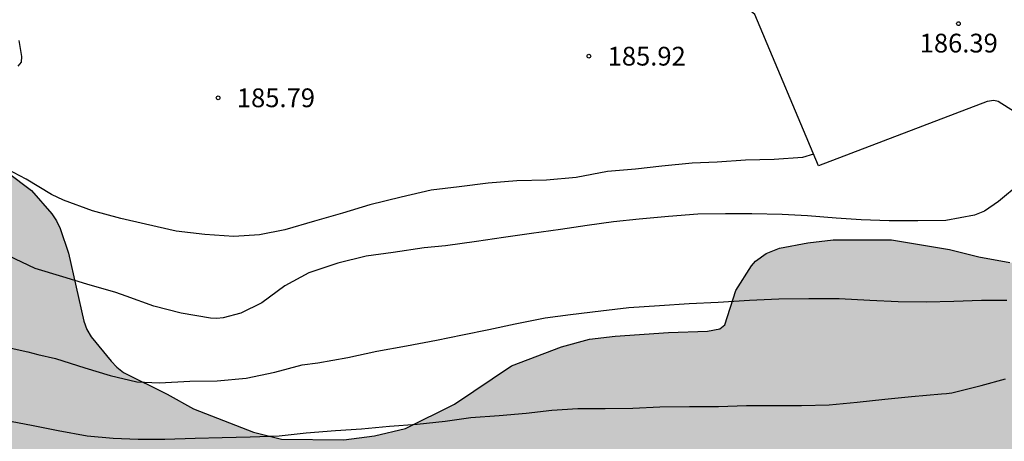
# Model space of a CAD drawing. Units: metres. Extents: x 576444 to 576794, y 4795289 to 4795540.
# Drawn here: x 576679 to 576719, y 4795329 to 4795346 of the extents above; entities that cross this region are included whole.
import ezdxf

# ---------------------------------------------------------------- set-up
doc = ezdxf.new("R2010")
doc.units = ezdxf.units.M
for name, color, linetype in [('020104', 34, 'Continuous'), ('020204', 9, 'Continuous'), ('020308', 9, 'Continuous'), ('060108', 9, 'Continuous'), ('100106', 63, 'Continuous'), ('990504', 63, 'Continuous')]:
    doc.layers.add(name, color=color, linetype=linetype)
doc.layers.add('020105', color=24, linetype='Continuous', lineweight=30)
doc.styles.add('ARIAL', font='ARIAL.TTF', dxfattribs={"height": 1})

# ---------------------------------------------------------------- blocks, each defined once
blk = doc.blocks.new('COTAPU')
blk.add_circle((0, 0), 0.075)

msp = doc.modelspace()

# ---------------------------------------------------------------- hatches: boundary and pattern name
at = {"layer": '990504'}
msp.add_hatch(color=256, dxfattribs=at).paths.add_polyline_path([(576696.739, 4795330.645), (576694.781, 4795329.659), (576693.543, 4795329.369), (576692.321, 4795329.217), (576689.827, 4795329.245), (576688.703, 4795329.519), (576686.313, 4795330.457), (576685.261, 4795331.039), (576683.512, 4795331.909), (576683.246, 4795332.117), (576683.024, 4795332.353), (576682.216, 4795333.331), (576682.052, 4795333.625), (576681.93, 4795333.955), (576681.312, 4795336.675), (576680.982, 4795337.659), (576680.828, 4795337.971), (576680.652, 4795338.251), (576679.838, 4795339.183), (576678.856, 4795339.915), (576677.754, 4795340.477), (576675.622, 4795341.263), (576674.644, 4795341.539), (576673.604, 4795341.721), (576672.47, 4795341.891), (576671.216, 4795341.975), (576667.71, 4795342.049), (576665.314, 4795342.193), (576664.252, 4795342.301), (576663.648, 4795342.413), (576663.142, 4795342.641), (576662.57, 4795343.023), (576662.3, 4795343.267), (576660.736, 4795344.851), (576659.969, 4795345.887), (576659.121, 4795346.793), (576658.849, 4795347.027), (576658.547, 4795347.243), (576657.433, 4795347.797), (576656.783, 4795347.949), (576655.541, 4795347.847), (576654.503, 4795347.599), (576654.315, 4795347.489), (576654.163, 4795347.343), (576654.027, 4795347.139), (576653.873, 4795346.715), (576653.789, 4795345.633), (576653.729, 4795345.407), (576653.463, 4795344.827), (576653.033, 4795344.259), (576652.793, 4795344.141), (576650.231, 4795343.481), (576648.975, 4795343.063), (576647.919, 4795342.653), (576646.833, 4795341.963), (576644.891, 4795340.923), (576644.031, 4795340.419), (576643.123, 4795339.963), (576640.075, 4795338.712), (576639.071, 4795338.384), (576638.415, 4795338.24), (576636.977, 4795338.112), (576632.717, 4795334.349), (576630.304, 4795333.891), (576629.124, 4795333.621), (576628.056, 4795333.297), (576626.698, 4795333.053), (576625.57, 4795332.793), (576623.374, 4795331.761), (576621.26, 4795331.045), (576619.012, 4795330.471), (576615.618, 4795329.323), (576613.342, 4795328.373), (576612.226, 4795327.965), (576610.293, 4795327.069), (576608.369, 4795325.894), (576607.723, 4795325.392), (576606.827, 4795324.824), (576606.565, 4795324.766), (576606.345, 4795324.778), (576606.123, 4795324.866), (576605.893, 4795325.046), (576604.947, 4795326.102), (576604.223, 4795326.578), (576603.997, 4795326.65), (576603.461, 4795326.62), (576603.193, 4795326.52), (576602.935, 4795326.364), (576602.543, 4795326.044), (576601.851, 4795325.21), (576601.499, 4795324.666), (576600.989, 4795324.132), (576600.543, 4795323.778), (576599.671, 4795323.346), (576598.485, 4795323.044), (576597.275, 4795322.674), (576595.859, 4795322.14), (576595.127, 4795321.75), (576594.461, 4795321.178), (576594.109, 4795320.234), (576593.997, 4795318.816), (576593.977, 4795317.776), (576594.045, 4795316.656), (576594.287, 4795315.426), (576594.375, 4795315.172), (576594.937, 4795314.034), (576595.337, 4795313.388), (576595.491, 4795313.232), (576595.683, 4795312.886), (576596.229, 4795312.212), (576596.539, 4795311.906), (576596.709, 4795311.782), (576597.559, 4795311.378), (576597.815, 4795310.996), (576598.237, 4795310.104), (576598.43, 4795309.938), (576598.672, 4795309.854), (576598.916, 4795309.846), (576599.17, 4795309.88), (576599.38, 4795309.97), (576600.294, 4795310.522), (576600.646, 4795311.072), (576601.102, 4795312.09), (576601.744, 4795312.982), (576602.42, 4795313.794), (576603.178, 4795314.54), (576603.78, 4795314.898), (576604.238, 4795315.004), (576605.446, 4795315.072), (576606.646, 4795314.996), (576606.914, 4795314.904), (576608.158, 4795314.31), (576608.41, 4795314.29), (576610.656, 4795314.416), (576611.514, 4795314.352), (576612.168, 4795314.226), (576612.332, 4795314.11), (576612.44, 4795313.888), (576612.494, 4795313.652), (576612.488, 4795313.406), (576612.348, 4795312.946), (576611.732, 4795311.802), (576611.638, 4795311.542), (576611.634, 4795310.78), (576612.28, 4795309.264), (576613.436, 4795307.59), (576613.916, 4795306.79), (576614.152, 4795306.18), (576614.118, 4795305.322), (576613.846, 4795303.934), (576613.61, 4795303.514), (576613.418, 4795303.31), (576612.854, 4795302.97), (576612.218, 4795302.762), (576611.82, 4795302.7), (576611.198, 4795302.722), (576611, 4795302.78), (576610.804, 4795302.876), (576610.438, 4795303.148), (576609.302, 4795304.476), (576608.06, 4795305.262), (576605.544, 4795307.494), (576604.722, 4795308.044), (576604.34, 4795308.222), (576604.048, 4795308.28), (576603.754, 4795308.282), (576603.356, 4795308.254), (576602.516, 4795308.014), (576602.092, 4795307.754), (576601.71, 4795307.378), (576601.024, 4795306.488), (576599.83, 4795304.57), (576599.14, 4795303.74), (576598.762, 4795303.4), (576597.752, 4795302.802), (576596.918, 4795302.492), (576596.72, 4795302.358), (576596.586, 4795302.154), (576596.342, 4795301.715), (576596.052, 4795301.011), (576596.016, 4795300.819), (576596.062, 4795297.429), (576595.926, 4795296.775), (576595.664, 4795296.221), (576595.556, 4795296.063), (576595.212, 4795295.731), (576594.174, 4795295.103), (576593.428, 4795294.389), (576592.592, 4795293.501), (576592.382, 4795293.091), (576591.99, 4795291.707), (576591.636, 4795290.817), (576591.24, 4795290.439), (576591.062, 4795290.318), (576606.025, 4795290.318), (576606.248, 4795290.733), (576606.52, 4795291.035), (576607.298, 4795291.615), (576608.032, 4795292.101), (576608.866, 4795292.568), (576610.514, 4795294.12), (576611.126, 4795295.172), (576611.902, 4795296.022), (576612.326, 4795296.324), (576613.358, 4795296.88), (576615.436, 4795297.684), (576617.784, 4795298.864), (576618.872, 4795299.516), (576619.964, 4795300.022), (576620.556, 4795300.246), (576620.934, 4795300.52), (576621.652, 4795300.7), (576622.058, 4795300.922), (576623.41, 4795301.236), (576624.276, 4795301.512), (576624.808, 4795301.498), (576625.044, 4795301.404), (576625.274, 4795301.23), (576625.9, 4795300.572), (576627.083, 4795299.732), (576628.031, 4795298.718), (576628.149, 4795298.534), (576628.345, 4795298.134), (576628.473, 4795297.62), (576628.561, 4795296.614), (576628.569, 4795295.478), (576628.629, 4795294.842), (576628.669, 4795293.142), (576628.771, 4795292.882), (576628.935, 4795292.672), (576629.153, 4795292.512), (576629.413, 4795292.392), (576630.013, 4795292.214), (576631.591, 4795292.204), (576633.596, 4795292.253), (576634.308, 4795292.437), (576634.93, 4795292.837), (576635.108, 4795293.055), (576635.708, 4795293.979), (576636.024, 4795294.747), (576636.628, 4795299.485), (576636.816, 4795300.579), (576637.054, 4795301.603), (576637.21, 4795302.593), (576637.43, 4795303.445), (576638.094, 4795304.573), (576638.626, 4795305.272), (576639.564, 4795305.972), (576640.004, 4795306.17), (576640.58, 4795306.276), (576641.998, 4795306.276), (576643.128, 4795306.38), (576646.366, 4795307.02), (576648.32, 4795307.712), (576649.412, 4795308.054), (576650.402, 4795308.336), (576651.62, 4795308.546), (576652.678, 4795308.642), (576653.83, 4795308.652), (576657.174, 4795308.652), (576658.39, 4795308.564), (576659.41, 4795308.302), (576660.452, 4795307.908), (576661.44, 4795307.646), (576663.574, 4795307.372), (576665.746, 4795307.284), (576670.003, 4795306.958), (576676.795, 4795306.932), (576678.937, 4795306.832), (576679.929, 4795306.67), (576681.905, 4795306.126), (576682.885, 4795305.732), (576684.865, 4795304.752), (576685.539, 4795304.458), (576686.523, 4795304.241), (576687.589, 4795304.131), (576688.723, 4795304.151), (576690.961, 4795304.403), (576691.909, 4795304.385), (576692.341, 4795304.261), (576693.415, 4795303.753), (576694.481, 4795303.143), (576695.165, 4795302.867), (576696.353, 4795302.663), (576697.491, 4795302.665), (576698.532, 4795302.781), (576700.672, 4795303.187), (576701.676, 4795303.475), (576702.7, 4795303.685), (576703.876, 4795303.993), (576706.96, 4795305.489), (576708.91, 4795306.621), (576710.006, 4795307.063), (576711.038, 4795307.423), (576712.088, 4795307.637), (576713.25, 4795307.949), (576715.22, 4795308.569), (576716.32, 4795309.007), (576718.332, 4795309.925), (576719.206, 4795310.459), (576720.126, 4795311.269), (576722.068, 4795312.854), (576723.07, 4795313.552), (576724.98, 4795315.602), (576725.95, 4795316.354), (576726.786, 4795317.11), (576727.736, 4795317.764), (576728.714, 4795318.232), (576728.98, 4795318.298), (576729.964, 4795318.408), (576732.082, 4795318.52), (576734.174, 4795318.558), (576735.224, 4795318.764), (576736.316, 4795319.206), (576737.278, 4795319.686), (576738.252, 4795320.274), (576739.24, 4795320.792), (576740.244, 4795321.19), (576741.252, 4795321.446), (576742.428, 4795321.618), (576743.492, 4795321.708), (576744.494, 4795321.736), (576748.859, 4795321.792), (576751.187, 4795321.726), (576753.249, 4795321.474), (576756.465, 4795321.264), (576759.677, 4795321.245), (576760.949, 4795321.297), (576761.675, 4795321.439), (576762.899, 4795321.949), (576763.205, 4795322.293), (576763.771, 4795323.131), (576763.975, 4795323.577), (576764.061, 4795324.119), (576764.061, 4795325.243), (576763.979, 4795325.969), (576763.739, 4795326.675), (576763.231, 4795327.575), (576762.653, 4795328.447), (576761.859, 4795329.227), (576759.959, 4795330.633), (576758.969, 4795331.243), (576757.735, 4795331.785), (576754.268, 4795332.619), (576752.024, 4795332.913), (576750.804, 4795333.033), (576749.63, 4795333.087), (576749.168, 4795333.073), (576746.938, 4795332.739), (576745.78, 4795332.839), (576743.574, 4795333.339), (576742.426, 4795333.695), (576741.422, 4795334.199), (576740.442, 4795334.761), (576739.528, 4795335.387), (576737.578, 4795336.379), (576736.49, 4795336.654), (576735.258, 4795336.714), (576728.46, 4795336.572), (576724.826, 4795336.304), (576723.655, 4795336.176), (576722.359, 4795336.094), (576721.119, 4795336.094), (576718.941, 4795336.302), (576717.703, 4795336.532), (576716.529, 4795336.816), (576714.215, 4795337.21), (576711.881, 4795337.212), (576710.863, 4795337.09), (576709.739, 4795336.88), (576709.205, 4795336.668), (576708.777, 4795336.358), (576708.613, 4795336.17), (576707.991, 4795335.188), (576707.549, 4795333.816), (576707.355, 4795333.65), (576706.863, 4795333.56), (576705.297, 4795333.504), (576703.169, 4795333.358), (576702.137, 4795333.24), (576701.017, 4795332.926), (576699.029, 4795332.176)])

# ---------------------------------------------------------------- linework, layer by layer
at = {"layer": '020104', "flags": 128}
for points, elevation in [([(576711.102, 4795340.637), (576710.652, 4795340.503), (576709.518, 4795340.425), (576708.372, 4795340.393), (576707.248, 4795340.311), (576706.244, 4795340.273), (576705.034, 4795340.155), (576703.982, 4795340.033), (576702.854, 4795339.935), (576701.604, 4795339.693), (576700.42, 4795339.599), (576699.23, 4795339.565), (576698.094, 4795339.467), (576696.926, 4795339.327), (576695.816, 4795339.193), (576694.606, 4795338.909), (576693.36, 4795338.613), (576692.27, 4795338.269), (576691.144, 4795337.953), (576689.958, 4795337.601), (576688.943, 4795337.408), (576687.927, 4795337.344), (576686.757, 4795337.418), (576685.613, 4795337.558), (576684.397, 4795337.838), (576683.407, 4795338.056), (576682.275, 4795338.364), (576681.107, 4795338.79), (576680.629, 4795339.018), (576679.621, 4795339.634), (576678.605, 4795340.172)], 186), ([(576719.36, 4795339.455), (576718.494, 4795338.737), (576717.928, 4795338.359), (576717.526, 4795338.199), (576716.39, 4795337.983), (576715.266, 4795337.963), (576714.12, 4795337.963), (576712.998, 4795338.001), (576712, 4795338.075), (576710.86, 4795338.169), (576709.838, 4795338.217), (576708.636, 4795338.243), (576707.576, 4795338.247), (576706.472, 4795338.233), (576705.3, 4795338.141), (576704.126, 4795338.029), (576703.098, 4795337.927), (576702.05, 4795337.777), (576700.982, 4795337.619), (576699.818, 4795337.455), (576698.698, 4795337.303), (576697.62, 4795337.135), (576696.382, 4795336.973), (576695.536, 4795336.889), (576694.292, 4795336.697), (576693.21, 4795336.549), (576692.08, 4795336.269), (576690.922, 4795335.894), (576689.962, 4795335.366), (576689.038, 4795334.686), (576688.202, 4795334.272), (576687.49, 4795334.086), (576687.246, 4795334.068), (576686.992, 4795334.072), (576685.815, 4795334.276), (576684.725, 4795334.556), (576683.623, 4795334.96), (576683.203, 4795335.102), (576682.047, 4795335.434), (576681.091, 4795335.73), (576679.975, 4795336.068), (576678.911, 4795336.564)], 187), ([(576678.529, 4795332.98), (576679.687, 4795332.734), (576680.091, 4795332.63), (576680.787, 4795332.462), (576681.963, 4795332.092), (576682.979, 4795331.78), (576684.047, 4795331.53), (576684.946, 4795331.494), (576686.17, 4795331.564), (576687.262, 4795331.574), (576688.41, 4795331.674), (576689.566, 4795331.918), (576690.652, 4795332.21), (576691.282, 4795332.286), (576692.48, 4795332.498), (576693.644, 4795332.758), (576694.822, 4795332.964), (576696.024, 4795333.195), (576697.062, 4795333.415), (576698.122, 4795333.625), (576699.174, 4795333.849), (576700.368, 4795334.095), (576701.38, 4795334.227), (576702.592, 4795334.373), (576703.712, 4795334.505), (576704.934, 4795334.589), (576706.128, 4795334.659), (576707.288, 4795334.713), (576708.538, 4795334.799), (576709.714, 4795334.849), (576710.906, 4795334.857), (576712.12, 4795334.859), (576713.354, 4795334.799), (576714.476, 4795334.745), (576715.606, 4795334.729), (576716.706, 4795334.759), (576717.818, 4795334.793), (576718.826, 4795334.793)], 188), ([(576678.787, 4795330), (576679.831, 4795329.802), (576680.897, 4795329.592), (576682.061, 4795329.372), (576683.099, 4795329.276), (576684.104, 4795329.234), (576685.162, 4795329.244), (576686.372, 4795329.274), (576687.45, 4795329.304), (576688.576, 4795329.336), (576689.74, 4795329.376), (576690.81, 4795329.488), (576691.984, 4795329.58), (576693.022, 4795329.658), (576694.152, 4795329.758), (576695.252, 4795329.84), (576696.368, 4795329.964), (576697.4, 4795330.108), (576698.534, 4795330.186), (576699.604, 4795330.283), (576700.632, 4795330.395), (576701.676, 4795330.469), (576702.762, 4795330.471), (576703.874, 4795330.481), (576704.95, 4795330.533), (576706.134, 4795330.541), (576707.3, 4795330.543), (576708.414, 4795330.585), (576709.568, 4795330.587), (576710.616, 4795330.587), (576711.72, 4795330.613), (576712.838, 4795330.715), (576713.948, 4795330.843), (576715.014, 4795330.943), (576716.208, 4795331.049), (576716.408, 4795331.059), (576716.62, 4795331.091), (576717.794, 4795331.387), (576718.776, 4795331.653)], 189)]:
    msp.add_lwpolyline(points, dxfattribs=dict(at, elevation=elevation))
at = {"layer": '020105', "elevation": 185, "flags": 128}
msp.add_lwpolyline([(576679.295, 4795344.152), (576679.437, 4795344.314), (576679.453, 4795344.542), (576679.343, 4795345.179)], dxfattribs=at)
at = {"layer": '060108'}
msp.add_polyline3d([(576744.428, 4795335.281, 190.555), (576743.106, 4795335.739, 190.505), (576741.946, 4795336.091, 190.435), (576740.854, 4795336.399, 190.251), (576732.166, 4795337.872, 189.035), (576728.538, 4795338.514, 188.423), (576726.14, 4795339.058, 188.103), (576724.787, 4795339.448, 187.877), (576723.757, 4795339.812, 187.725), (576722.863, 4795340.164, 187.601), (576722.347, 4795340.432, 187.465), (576721.475, 4795340.93, 187.321), (576719.631, 4795342.004, 187.013), (576718.477, 4795342.732, 186.733), (576718.299, 4795342.778, 186.669), (576718.037, 4795342.742, 186.627), (576711.301, 4795340.166, 186.117), (576708.749, 4795346.218, 185.995), (576703.747, 4795350.343, 185.96)], dxfattribs=at)
at = {"layer": '100106', "elevation": 196.188, "flags": 128}
msp.add_lwpolyline([(576678.856, 4795339.915), (576679.838, 4795339.183), (576680.652, 4795338.251), (576680.828, 4795337.971), (576680.982, 4795337.659), (576681.312, 4795336.675), (576681.93, 4795333.955), (576682.052, 4795333.625), (576682.216, 4795333.331), (576683.024, 4795332.353), (576683.246, 4795332.117), (576683.512, 4795331.909), (576685.261, 4795331.039), (576686.313, 4795330.457), (576688.703, 4795329.519), (576689.827, 4795329.245), (576692.321, 4795329.217), (576693.543, 4795329.369), (576694.781, 4795329.659), (576696.739, 4795330.645), (576699.029, 4795332.176), (576701.017, 4795332.926), (576702.137, 4795333.24), (576703.169, 4795333.358), (576705.297, 4795333.504), (576706.863, 4795333.56), (576707.355, 4795333.65), (576707.549, 4795333.816), (576707.991, 4795335.188), (576708.613, 4795336.17), (576708.777, 4795336.358), (576709.205, 4795336.668), (576709.739, 4795336.88), (576710.863, 4795337.09), (576711.881, 4795337.212), (576714.215, 4795337.21), (576716.529, 4795336.816), (576717.703, 4795336.532), (576718.941, 4795336.302)], dxfattribs=at)

# ---------------------------------------------------------------- block references
at = {"layer": '020204', "rotation": 359.9987685839998}
for p in [(576716.888, 4795345.849, 186.388), (576716.888, 4795345.849, 186.388), (576702.116, 4795344.549, 185.92), (576702.116, 4795344.549, 185.92), (576687.293, 4795342.885, 185.786), (576687.293, 4795342.885, 185.786)]:
    msp.add_blockref('COTAPU', p, dxfattribs=at)

# ---------------------------------------------------------------- texts
at = {"layer": '020308', "style": 'ARIAL'}
for s, p in [('186.39', (576715.34, 4795344.697, 186.383)), ('186.39', (576715.34, 4795344.697, 186.383)), ('185.92', (576702.866, 4795344.174, 185.915)), ('185.92', (576702.866, 4795344.174, 185.915)), ('185.79', (576688.043, 4795342.51, 185.781)), ('185.79', (576688.043, 4795342.51, 185.781))]:
    msp.add_text(s, height=0.75, rotation=359.9988, dxfattribs=at).set_placement(p)

doc.saveas('drawing.dxf')
